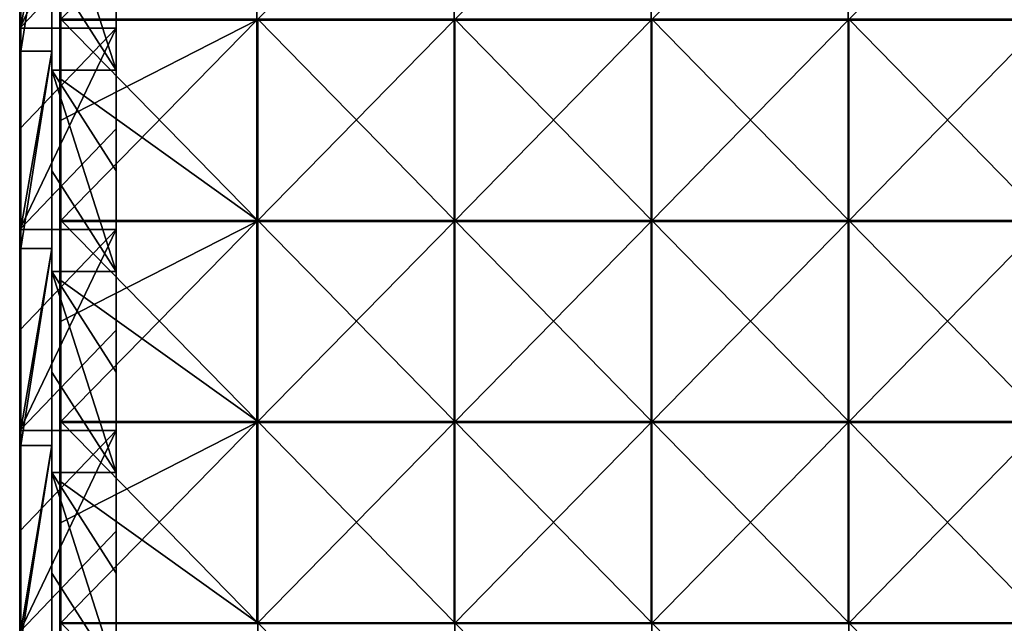
# Model space of a CAD drawing. Units: millimetres. Extents: x -501 to 501, y -550 to 10.
# Drawn here: x -500 to -255, y -398 to -248 of the extents above; entities that cross this region are included whole.
import ezdxf

# ---------------------------------------------------------------- set-up
doc = ezdxf.new("R2010")
doc.units = ezdxf.units.MM
doc.header["$LTSCALE"] = 65.185185
for name, color, linetype in [('40', 7, 'CONTINUOUS'), ('41', 7, 'CONTINUOUS'), ('42', 7, 'CONTINUOUS'), ('43', 7, 'CONTINUOUS'), ('46', 7, 'CONTINUOUS'), ('51', 7, 'CONTINUOUS'), ('59', 7, 'CONTINUOUS'), ('6', 7, 'CONTINUOUS'), ('60', 7, 'CONTINUOUS'), ('64', 7, 'CONTINUOUS'), ('68', 7, 'CONTINUOUS')]:
    doc.layers.add(name, color=color, linetype=linetype)

msp = doc.modelspace()

# ---------------------------------------------------------------- linework, layer by layer
at = {"layer": '40', "linetype": 'Continuous'}
for points in [[(-492, -235.18, 348), (-476, -260.2, 348), (-492, -210.15, 348), (-492, -235.18, 348)], [(-492, -210.15, 348), (-476, -260.2, 348), (-476, -235.18, 348), (-492, -210.15, 348)], [(-492, -260.2, 348), (-476, -260.2, 348), (-492, -235.18, 348), (-492, -260.2, 348)], [(-492, -285.23, 348), (-476, -310.25, 348), (-492, -260.2, 348), (-492, -285.23, 348)], [(-492, -260.2, 348), (-476, -310.25, 348), (-476, -285.23, 348), (-492, -260.2, 348)], [(-476, -260.2, 348), (-492, -260.2, 348), (-476, -285.23, 348), (-476, -260.2, 348)], [(-492, -310.25, 348), (-476, -310.25, 348), (-492, -285.23, 348), (-492, -310.25, 348)], [(-492, -335.27, 348), (-476, -360.3, 348), (-492, -310.25, 348), (-492, -335.27, 348)], [(-492, -310.25, 348), (-476, -360.3, 348), (-476, -335.27, 348), (-492, -310.25, 348)], [(-476, -310.25, 348), (-492, -310.25, 348), (-476, -335.27, 348), (-476, -310.25, 348)], [(-492, -360.3, 348), (-476, -360.3, 348), (-492, -335.27, 348), (-492, -360.3, 348)], [(-492, -385.32, 348), (-476, -410.35, 348), (-492, -360.3, 348), (-492, -385.32, 348)], [(-492, -360.3, 348), (-476, -410.35, 348), (-476, -385.32, 348), (-492, -360.3, 348)], [(-476, -360.3, 348), (-492, -360.3, 348), (-476, -385.32, 348), (-476, -360.3, 348)], [(-492, -410.35, 348), (-476, -410.35, 348), (-492, -385.32, 348), (-492, -410.35, 348)]]:
    msp.add_3dface(points, dxfattribs=at)
at = {"layer": '41', "linetype": 'Continuous'}
for points in [[(-500, -224.72), (-500, -249.75), (-500, -206.43, 50), (-500, -224.72)], [(-500, -206.43, 50), (-500, -249.75), (-500, -255.48, 50), (-500, -206.43, 50)], [(-500, -206.43, 50), (-500, -255.48, 50), (-500, -206.43, 100.05), (-500, -206.43, 50)], [(-500, -206.43, 100.05), (-500, -255.48, 50), (-500, -255.48, 100.05), (-500, -206.43, 100.05)], [(-500, -206.43, 100.05), (-500, -255.48, 100.05), (-500, -206.43, 150.1), (-500, -206.43, 100.05)], [(-500, -206.43, 150.1), (-500, -255.48, 100.05), (-500, -255.48, 150.1), (-500, -206.43, 150.1)], [(-500, -206.43, 150.1), (-500, -255.48, 150.1), (-500, -206.43, 200.15), (-500, -206.43, 150.1)], [(-500, -206.43, 200.15), (-500, -255.48, 150.1), (-500, -255.48, 200.15), (-500, -206.43, 200.15)], [(-500, -206.43, 200.15), (-500, -255.48, 200.15), (-500, -206.43, 250.2), (-500, -206.43, 200.15)], [(-500, -206.43, 250.2), (-500, -255.48, 200.15), (-500, -255.48, 250.2), (-500, -206.43, 250.2)], [(-500, -206.43, 250.2), (-500, -255.48, 250.2), (-500, -206.43, 300.25), (-500, -206.43, 250.2)], [(-500, -206.43, 300.25), (-500, -255.48, 250.2), (-500, -255.48, 300.25), (-500, -206.43, 300.25)], [(-500, -206.43, 300.25), (-500, -255.48, 300.25), (-500, -206.43, 350.3), (-500, -206.43, 300.25)], [(-500, -206.43, 350.3), (-500, -255.48, 300.25), (-500, -255.48, 350.3), (-500, -206.43, 350.3)], [(-500, -206.43, 350.3), (-500, -255.48, 350.3), (-500, -206.43, 372.75), (-500, -206.43, 350.3)], [(-500, -206.43, 372.75), (-500, -255.48, 350.3), (-500, -249.5, 372.75), (-500, -206.43, 372.75)], [(-500, -249.5, 372.75), (-500, -255.48, 350.3), (-500, -255.48, 372.75), (-500, -249.5, 372.75)], [(-500, -249.75), (-500, -274.77), (-500, -255.48, 50), (-500, -249.75)], [(-500, -274.77), (-500, -299.8), (-500, -255.48, 50), (-500, -274.77)], [(-500, -255.48, 50), (-500, -299.8), (-500, -304.52, 50), (-500, -255.48, 50)], [(-500, -255.48, 50), (-500, -304.52, 50), (-500, -255.48, 100.05), (-500, -255.48, 50)], [(-500, -255.48, 100.05), (-500, -304.52, 50), (-500, -304.52, 100.05), (-500, -255.48, 100.05)], [(-500, -255.48, 100.05), (-500, -304.52, 100.05), (-500, -255.48, 150.1), (-500, -255.48, 100.05)], [(-500, -255.48, 150.1), (-500, -304.52, 100.05), (-500, -304.52, 150.1), (-500, -255.48, 150.1)], [(-500, -255.48, 150.1), (-500, -304.52, 150.1), (-500, -255.48, 200.15), (-500, -255.48, 150.1)], [(-500, -255.48, 200.15), (-500, -304.52, 150.1), (-500, -304.52, 200.15), (-500, -255.48, 200.15)], [(-500, -255.48, 200.15), (-500, -304.52, 200.15), (-500, -255.48, 250.2), (-500, -255.48, 200.15)], [(-500, -255.48, 250.2), (-500, -304.52, 200.15), (-500, -304.52, 250.2), (-500, -255.48, 250.2)], [(-500, -255.48, 250.2), (-500, -304.52, 250.2), (-500, -255.48, 300.25), (-500, -255.48, 250.2)], [(-500, -255.48, 300.25), (-500, -304.52, 250.2), (-500, -304.52, 300.25), (-500, -255.48, 300.25)], [(-500, -255.48, 300.25), (-500, -304.52, 300.25), (-500, -255.48, 350.3), (-500, -255.48, 300.25)], [(-500, -255.48, 350.3), (-500, -304.52, 300.25), (-500, -304.52, 350.3), (-500, -255.48, 350.3)], [(-500, -255.48, 350.3), (-500, -304.52, 350.3), (-500, -255.48, 372.75), (-500, -255.48, 350.3)], [(-500, -255.48, 372.75), (-500, -304.52, 350.3), (-500, -299.55, 372.75), (-500, -255.48, 372.75)], [(-500, -299.55, 372.75), (-500, -304.52, 350.3), (-500, -304.52, 372.75), (-500, -299.55, 372.75)], [(-500, -299.8), (-500, -324.82), (-500, -304.52, 50), (-500, -299.8)], [(-500, -324.82), (-500, -349.85), (-500, -304.52, 50), (-500, -324.82)], [(-500, -304.52, 50), (-500, -349.85), (-500, -353.57, 50), (-500, -304.52, 50)], [(-500, -304.52, 50), (-500, -353.57, 50), (-500, -304.52, 100.05), (-500, -304.52, 50)], [(-500, -304.52, 100.05), (-500, -353.57, 50), (-500, -353.57, 100.05), (-500, -304.52, 100.05)], [(-500, -304.52, 100.05), (-500, -353.57, 100.05), (-500, -304.52, 150.1), (-500, -304.52, 100.05)], [(-500, -304.52, 150.1), (-500, -353.57, 100.05), (-500, -353.57, 150.1), (-500, -304.52, 150.1)], [(-500, -304.52, 150.1), (-500, -353.57, 150.1), (-500, -304.52, 200.15), (-500, -304.52, 150.1)], [(-500, -304.52, 200.15), (-500, -353.57, 150.1), (-500, -353.57, 200.15), (-500, -304.52, 200.15)], [(-500, -304.52, 200.15), (-500, -353.57, 200.15), (-500, -304.52, 250.2), (-500, -304.52, 200.15)], [(-500, -304.52, 250.2), (-500, -353.57, 200.15), (-500, -353.57, 250.2), (-500, -304.52, 250.2)], [(-500, -304.52, 250.2), (-500, -353.57, 250.2), (-500, -304.52, 300.25), (-500, -304.52, 250.2)], [(-500, -304.52, 300.25), (-500, -353.57, 250.2), (-500, -353.57, 300.25), (-500, -304.52, 300.25)], [(-500, -304.52, 300.25), (-500, -353.57, 300.25), (-500, -304.52, 350.3), (-500, -304.52, 300.25)], [(-500, -304.52, 350.3), (-500, -353.57, 300.25), (-500, -353.57, 350.3), (-500, -304.52, 350.3)], [(-500, -304.52, 350.3), (-500, -353.57, 350.3), (-500, -304.52, 372.75), (-500, -304.52, 350.3)], [(-500, -304.52, 372.75), (-500, -353.57, 350.3), (-500, -349.6, 372.75), (-500, -304.52, 372.75)], [(-500, -349.6, 372.75), (-500, -353.57, 350.3), (-500, -353.57, 372.75), (-500, -349.6, 372.75)], [(-500, -349.85), (-500, -374.88), (-500, -353.57, 50), (-500, -349.85)], [(-500, -374.88), (-500, -399.9), (-500, -353.57, 50), (-500, -374.88)], [(-500, -353.57, 50), (-500, -399.9), (-500, -402.61, 50), (-500, -353.57, 50)], [(-500, -353.57, 50), (-500, -402.61, 50), (-500, -353.57, 100.05), (-500, -353.57, 50)], [(-500, -353.57, 100.05), (-500, -402.61, 50), (-500, -402.61, 100.05), (-500, -353.57, 100.05)], [(-500, -353.57, 100.05), (-500, -402.61, 100.05), (-500, -353.57, 150.1), (-500, -353.57, 100.05)], [(-500, -353.57, 150.1), (-500, -402.61, 100.05), (-500, -402.61, 150.1), (-500, -353.57, 150.1)], [(-500, -353.57, 150.1), (-500, -402.61, 150.1), (-500, -353.57, 200.15), (-500, -353.57, 150.1)], [(-500, -353.57, 200.15), (-500, -402.61, 150.1), (-500, -402.61, 200.15), (-500, -353.57, 200.15)], [(-500, -353.57, 200.15), (-500, -402.61, 200.15), (-500, -353.57, 250.2), (-500, -353.57, 200.15)], [(-500, -353.57, 250.2), (-500, -402.61, 200.15), (-500, -402.61, 250.2), (-500, -353.57, 250.2)], [(-500, -353.57, 250.2), (-500, -402.61, 250.2), (-500, -353.57, 300.25), (-500, -353.57, 250.2)], [(-500, -353.57, 300.25), (-500, -402.61, 250.2), (-500, -402.61, 300.25), (-500, -353.57, 300.25)], [(-500, -353.57, 300.25), (-500, -402.61, 300.25), (-500, -353.57, 350.3), (-500, -353.57, 300.25)], [(-500, -353.57, 350.3), (-500, -402.61, 300.25), (-500, -402.61, 350.3), (-500, -353.57, 350.3)], [(-500, -353.57, 350.3), (-500, -402.61, 350.3), (-500, -353.57, 372.75), (-500, -353.57, 350.3)], [(-500, -353.57, 372.75), (-500, -402.61, 350.3), (-500, -399.65, 372.75), (-500, -353.57, 372.75)]]:
    msp.add_3dface(points, dxfattribs=at)
at = {"layer": '42', "linetype": 'Continuous'}
for points in [[(-492, -255.48, 373), (-492, -210.15, 348), (-492, -206.43, 373), (-492, -255.48, 373)], [(-492, -235.18, 348), (-492, -210.15, 348), (-492, -255.48, 373), (-492, -235.18, 348)], [(-492, -260.2, 348), (-492, -235.18, 348), (-492, -255.48, 373), (-492, -260.2, 348)], [(-492, -304.52, 373), (-492, -260.2, 348), (-492, -255.48, 373), (-492, -304.52, 373)], [(-492, -285.23, 348), (-492, -260.2, 348), (-492, -304.52, 373), (-492, -285.23, 348)], [(-492, -310.25, 348), (-492, -285.23, 348), (-492, -304.52, 373), (-492, -310.25, 348)], [(-492, -353.57, 373), (-492, -310.25, 348), (-492, -304.52, 373), (-492, -353.57, 373)], [(-492, -335.27, 348), (-492, -310.25, 348), (-492, -353.57, 373), (-492, -335.27, 348)], [(-492, -360.3, 348), (-492, -335.27, 348), (-492, -353.57, 373), (-492, -360.3, 348)], [(-492, -402.61, 373), (-492, -360.3, 348), (-492, -353.57, 373), (-492, -402.61, 373)], [(-492, -385.32, 348), (-492, -360.3, 348), (-492, -402.61, 373), (-492, -385.32, 348)], [(-492, -410.35, 348), (-492, -385.32, 348), (-492, -402.61, 373), (-492, -410.35, 348)]]:
    msp.add_3dface(points, dxfattribs=at)
at = {"layer": '43', "linetype": 'Continuous'}
for points in [[(-492, -255.48, 373), (-492, -206.43, 373), (-499.75, -255.48, 373), (-492, -255.48, 373)], [(-499.75, -255.48, 373), (-492, -206.43, 373), (-499.75, -249.5, 373), (-499.75, -255.48, 373)], [(-499.75, -249.5, 373), (-492, -206.43, 373), (-499.75, -206.43, 373), (-499.75, -249.5, 373)], [(-492, -304.52, 373), (-492, -255.48, 373), (-499.75, -304.52, 373), (-492, -304.52, 373)], [(-499.75, -304.52, 373), (-492, -255.48, 373), (-499.75, -299.55, 373), (-499.75, -304.52, 373)], [(-499.75, -299.55, 373), (-492, -255.48, 373), (-499.75, -255.48, 373), (-499.75, -299.55, 373)], [(-492, -353.57, 373), (-492, -304.52, 373), (-499.75, -353.57, 373), (-492, -353.57, 373)], [(-499.75, -353.57, 373), (-492, -304.52, 373), (-499.75, -349.6, 373), (-499.75, -353.57, 373)], [(-499.75, -349.6, 373), (-492, -304.52, 373), (-499.75, -304.52, 373), (-499.75, -349.6, 373)], [(-492, -402.61, 373), (-492, -353.57, 373), (-499.75, -402.61, 373), (-492, -402.61, 373)], [(-499.75, -402.61, 373), (-492, -353.57, 373), (-499.75, -399.65, 373), (-499.75, -402.61, 373)], [(-499.75, -399.65, 373), (-492, -353.57, 373), (-499.75, -353.57, 373), (-499.75, -399.65, 373)]]:
    msp.add_3dface(points, dxfattribs=at)
at = {"layer": '46', "linetype": 'Continuous'}
for points in [[(-500, -199.45, 372.75), (-500, -206.43, 372.75), (-499.97, -249.5, 372.88), (-500, -199.45, 372.75)], [(-500, -199.45, 372.75), (-499.97, -249.5, 372.88), (-499.97, -199.45, 372.88), (-500, -199.45, 372.75)], [(-499.97, -249.5, 372.88), (-499.88, -249.5, 372.97), (-499.97, -199.45, 372.88), (-499.97, -249.5, 372.88)], [(-499.97, -199.45, 372.88), (-499.88, -249.5, 372.97), (-499.88, -199.45, 372.97), (-499.97, -199.45, 372.88)], [(-499.75, -249.5, 373), (-499.75, -206.43, 373), (-499.88, -199.45, 372.97), (-499.75, -249.5, 373)], [(-499.88, -249.5, 372.97), (-499.75, -249.5, 373), (-499.88, -199.45, 372.97), (-499.88, -249.5, 372.97)], [(-500, -206.43, 372.75), (-500, -249.5, 372.75), (-499.97, -249.5, 372.88), (-500, -206.43, 372.75)], [(-500, -249.5, 372.75), (-500, -255.48, 372.75), (-499.97, -299.55, 372.88), (-500, -249.5, 372.75)], [(-500, -249.5, 372.75), (-499.97, -299.55, 372.88), (-499.97, -249.5, 372.88), (-500, -249.5, 372.75)], [(-499.97, -299.55, 372.88), (-499.88, -299.55, 372.97), (-499.97, -249.5, 372.88), (-499.97, -299.55, 372.88)], [(-499.97, -249.5, 372.88), (-499.88, -299.55, 372.97), (-499.88, -249.5, 372.97), (-499.97, -249.5, 372.88)], [(-499.75, -299.55, 373), (-499.75, -255.48, 373), (-499.88, -249.5, 372.97), (-499.75, -299.55, 373)], [(-499.88, -299.55, 372.97), (-499.75, -299.55, 373), (-499.88, -249.5, 372.97), (-499.88, -299.55, 372.97)], [(-499.75, -255.48, 373), (-499.75, -249.5, 373), (-499.88, -249.5, 372.97), (-499.75, -255.48, 373)], [(-500, -255.48, 372.75), (-500, -299.55, 372.75), (-499.97, -299.55, 372.88), (-500, -255.48, 372.75)], [(-500, -299.55, 372.75), (-500, -304.52, 372.75), (-499.97, -349.6, 372.88), (-500, -299.55, 372.75)], [(-500, -299.55, 372.75), (-499.97, -349.6, 372.88), (-499.97, -299.55, 372.88), (-500, -299.55, 372.75)], [(-499.97, -349.6, 372.88), (-499.88, -349.6, 372.97), (-499.97, -299.55, 372.88), (-499.97, -349.6, 372.88)], [(-499.97, -299.55, 372.88), (-499.88, -349.6, 372.97), (-499.88, -299.55, 372.97), (-499.97, -299.55, 372.88)], [(-499.75, -349.6, 373), (-499.75, -304.52, 373), (-499.88, -299.55, 372.97), (-499.75, -349.6, 373)], [(-499.88, -349.6, 372.97), (-499.75, -349.6, 373), (-499.88, -299.55, 372.97), (-499.88, -349.6, 372.97)], [(-499.75, -304.52, 373), (-499.75, -299.55, 373), (-499.88, -299.55, 372.97), (-499.75, -304.52, 373)], [(-500, -304.52, 372.75), (-500, -349.6, 372.75), (-499.97, -349.6, 372.88), (-500, -304.52, 372.75)], [(-500, -349.6, 372.75), (-500, -353.57, 372.75), (-499.97, -399.65, 372.88), (-500, -349.6, 372.75)], [(-500, -349.6, 372.75), (-499.97, -399.65, 372.88), (-499.97, -349.6, 372.88), (-500, -349.6, 372.75)], [(-499.97, -399.65, 372.88), (-499.88, -399.65, 372.97), (-499.97, -349.6, 372.88), (-499.97, -399.65, 372.88)], [(-499.97, -349.6, 372.88), (-499.88, -399.65, 372.97), (-499.88, -349.6, 372.97), (-499.97, -349.6, 372.88)], [(-499.75, -399.65, 373), (-499.75, -353.57, 373), (-499.88, -349.6, 372.97), (-499.75, -399.65, 373)], [(-499.88, -399.65, 372.97), (-499.75, -399.65, 373), (-499.88, -349.6, 372.97), (-499.88, -399.65, 372.97)], [(-499.75, -353.57, 373), (-499.75, -349.6, 373), (-499.88, -349.6, 372.97), (-499.75, -353.57, 373)], [(-500, -353.57, 372.75), (-500, -399.65, 372.75), (-499.97, -399.65, 372.88), (-500, -353.57, 372.75)]]:
    msp.add_3dface(points, dxfattribs=at)
at = {"layer": '51', "linetype": 'Continuous'}
for points in [[(-476, -200.55, 298), (-476, -235.18, 348), (-476, -248.18, 298), (-476, -200.55, 298)], [(-476, -200.55, 97.8), (-476, -248.18, 97.8), (-476, -206.36, 47.75), (-476, -200.55, 97.8)], [(-476, -248.18, 97.8), (-476, -200.55, 97.8), (-476, -248.18, 147.85), (-476, -248.18, 97.8)], [(-476, -200.55, 97.8), (-476, -200.55, 147.85), (-476, -248.18, 147.85), (-476, -200.55, 97.8)], [(-476, -200.55, 298), (-476, -248.18, 298), (-476, -200.55, 247.95), (-476, -200.55, 298)], [(-476, -200.55, 247.95), (-476, -248.18, 298), (-476, -248.18, 247.95), (-476, -200.55, 247.95)], [(-476, -200.55, 247.95), (-476, -248.18, 247.95), (-476, -200.55, 197.9), (-476, -200.55, 247.95)], [(-476, -200.55, 197.9), (-476, -248.18, 247.95), (-476, -248.18, 197.9), (-476, -200.55, 197.9)], [(-476, -200.55, 197.9), (-476, -248.18, 197.9), (-476, -200.55, 147.85), (-476, -200.55, 197.9)], [(-476, -200.55, 147.85), (-476, -248.18, 197.9), (-476, -248.18, 147.85), (-476, -200.55, 147.85)], [(-476, -224.72), (-476, -206.36, 47.75), (-476, -255.45, 47.75), (-476, -224.72)], [(-476, -206.36, 47.75), (-476, -248.18, 97.8), (-476, -255.45, 47.75), (-476, -206.36, 47.75)], [(-476, -249.75), (-476, -224.72), (-476, -255.45, 47.75), (-476, -249.75)], [(-476, -235.18, 348), (-476, -260.2, 348), (-476, -248.18, 298), (-476, -235.18, 348)], [(-476, -260.2, 348), (-476, -285.23, 348), (-476, -248.18, 298), (-476, -260.2, 348)], [(-476, -248.18, 298), (-476, -285.23, 348), (-476, -295.82, 298), (-476, -248.18, 298)], [(-476, -248.18, 97.8), (-476, -295.82, 97.8), (-476, -255.45, 47.75), (-476, -248.18, 97.8)], [(-476, -295.82, 97.8), (-476, -248.18, 97.8), (-476, -295.82, 147.85), (-476, -295.82, 97.8)], [(-476, -248.18, 97.8), (-476, -248.18, 147.85), (-476, -295.82, 147.85), (-476, -248.18, 97.8)], [(-476, -248.18, 298), (-476, -295.82, 298), (-476, -248.18, 247.95), (-476, -248.18, 298)], [(-476, -248.18, 247.95), (-476, -295.82, 298), (-476, -295.82, 247.95), (-476, -248.18, 247.95)], [(-476, -248.18, 247.95), (-476, -295.82, 247.95), (-476, -248.18, 197.9), (-476, -248.18, 247.95)], [(-476, -248.18, 197.9), (-476, -295.82, 247.95), (-476, -295.82, 197.9), (-476, -248.18, 197.9)], [(-476, -248.18, 197.9), (-476, -295.82, 197.9), (-476, -248.18, 147.85), (-476, -248.18, 197.9)], [(-476, -248.18, 147.85), (-476, -295.82, 197.9), (-476, -295.82, 147.85), (-476, -248.18, 147.85)], [(-476, -274.77), (-476, -249.75), (-476, -255.45, 47.75), (-476, -274.77)], [(-476, -274.77), (-476, -255.45, 47.75), (-476, -304.55, 47.75), (-476, -274.77)], [(-476, -255.45, 47.75), (-476, -295.82, 97.8), (-476, -304.55, 47.75), (-476, -255.45, 47.75)], [(-476, -299.8), (-476, -274.77), (-476, -304.55, 47.75), (-476, -299.8)], [(-476, -285.23, 348), (-476, -310.25, 348), (-476, -295.82, 298), (-476, -285.23, 348)], [(-476, -310.25, 348), (-476, -335.27, 348), (-476, -295.82, 298), (-476, -310.25, 348)], [(-476, -295.82, 298), (-476, -335.27, 348), (-476, -343.45, 298), (-476, -295.82, 298)], [(-476, -295.82, 97.8), (-476, -343.45, 97.8), (-476, -304.55, 47.75), (-476, -295.82, 97.8)], [(-476, -343.45, 97.8), (-476, -295.82, 97.8), (-476, -343.45, 147.85), (-476, -343.45, 97.8)], [(-476, -295.82, 97.8), (-476, -295.82, 147.85), (-476, -343.45, 147.85), (-476, -295.82, 97.8)], [(-476, -295.82, 298), (-476, -343.45, 298), (-476, -295.82, 247.95), (-476, -295.82, 298)], [(-476, -295.82, 247.95), (-476, -343.45, 298), (-476, -343.45, 247.95), (-476, -295.82, 247.95)], [(-476, -295.82, 247.95), (-476, -343.45, 247.95), (-476, -295.82, 197.9), (-476, -295.82, 247.95)], [(-476, -295.82, 197.9), (-476, -343.45, 247.95), (-476, -343.45, 197.9), (-476, -295.82, 197.9)], [(-476, -295.82, 197.9), (-476, -343.45, 197.9), (-476, -295.82, 147.85), (-476, -295.82, 197.9)], [(-476, -295.82, 147.85), (-476, -343.45, 197.9), (-476, -343.45, 147.85), (-476, -295.82, 147.85)], [(-476, -324.82), (-476, -299.8), (-476, -304.55, 47.75), (-476, -324.82)], [(-476, -324.82), (-476, -304.55, 47.75), (-476, -353.64, 47.75), (-476, -324.82)], [(-476, -304.55, 47.75), (-476, -343.45, 97.8), (-476, -353.64, 47.75), (-476, -304.55, 47.75)], [(-476, -349.85), (-476, -324.82), (-476, -353.64, 47.75), (-476, -349.85)], [(-476, -335.27, 348), (-476, -360.3, 348), (-476, -343.45, 298), (-476, -335.27, 348)], [(-476, -360.3, 348), (-476, -385.32, 348), (-476, -343.45, 298), (-476, -360.3, 348)], [(-476, -343.45, 298), (-476, -385.32, 348), (-476, -391.09, 298), (-476, -343.45, 298)], [(-476, -343.45, 97.8), (-476, -391.09, 97.8), (-476, -353.64, 47.75), (-476, -343.45, 97.8)], [(-476, -391.09, 97.8), (-476, -343.45, 97.8), (-476, -391.09, 147.85), (-476, -391.09, 97.8)], [(-476, -343.45, 97.8), (-476, -343.45, 147.85), (-476, -391.09, 147.85), (-476, -343.45, 97.8)], [(-476, -343.45, 298), (-476, -391.09, 298), (-476, -343.45, 247.95), (-476, -343.45, 298)], [(-476, -343.45, 247.95), (-476, -391.09, 298), (-476, -391.09, 247.95), (-476, -343.45, 247.95)], [(-476, -343.45, 247.95), (-476, -391.09, 247.95), (-476, -343.45, 197.9), (-476, -343.45, 247.95)], [(-476, -343.45, 197.9), (-476, -391.09, 247.95), (-476, -391.09, 197.9), (-476, -343.45, 197.9)], [(-476, -343.45, 197.9), (-476, -391.09, 197.9), (-476, -343.45, 147.85), (-476, -343.45, 197.9)], [(-476, -343.45, 147.85), (-476, -391.09, 197.9), (-476, -391.09, 147.85), (-476, -343.45, 147.85)], [(-476, -374.88), (-476, -349.85), (-476, -353.64, 47.75), (-476, -374.88)], [(-476, -374.88), (-476, -353.64, 47.75), (-476, -402.73, 47.75), (-476, -374.88)], [(-476, -353.64, 47.75), (-476, -391.09, 97.8), (-476, -402.73, 47.75), (-476, -353.64, 47.75)], [(-476, -399.9), (-476, -374.88), (-476, -402.73, 47.75), (-476, -399.9)], [(-476, -385.32, 348), (-476, -410.35, 348), (-476, -391.09, 298), (-476, -385.32, 348)], [(-476, -410.35, 348), (-476, -435.38, 348), (-476, -391.09, 298), (-476, -410.35, 348)], [(-476, -391.09, 298), (-476, -435.38, 348), (-476, -438.73, 298), (-476, -391.09, 298)], [(-476, -391.09, 97.8), (-476, -438.73, 97.8), (-476, -402.73, 47.75), (-476, -391.09, 97.8)], [(-476, -438.73, 97.8), (-476, -391.09, 97.8), (-476, -438.73, 147.85), (-476, -438.73, 97.8)], [(-476, -391.09, 97.8), (-476, -391.09, 147.85), (-476, -438.73, 147.85), (-476, -391.09, 97.8)], [(-476, -391.09, 298), (-476, -438.73, 298), (-476, -391.09, 247.95), (-476, -391.09, 298)], [(-476, -391.09, 247.95), (-476, -438.73, 298), (-476, -438.73, 247.95), (-476, -391.09, 247.95)], [(-476, -391.09, 247.95), (-476, -438.73, 247.95), (-476, -391.09, 197.9), (-476, -391.09, 247.95)], [(-476, -391.09, 197.9), (-476, -438.73, 247.95), (-476, -438.73, 197.9), (-476, -391.09, 197.9)], [(-476, -391.09, 197.9), (-476, -438.73, 197.9), (-476, -391.09, 147.85), (-476, -391.09, 197.9)], [(-476, -391.09, 147.85), (-476, -438.73, 197.9), (-476, -438.73, 147.85), (-476, -391.09, 147.85)]]:
    msp.add_3dface(points, dxfattribs=at)
at = {"layer": '59', "linetype": 'Continuous'}
for points in [[(-440.77, -247.5, 373), (-489.75, -247.5, 373), (-440.77, -297.55, 373), (-440.77, -247.5, 373)], [(-489.75, -247.5, 373), (-489.75, -262.45, 373), (-440.77, -297.55, 373), (-489.75, -247.5, 373)], [(-391.8, -247.5, 373), (-440.77, -247.5, 373), (-391.8, -297.55, 373), (-391.8, -247.5, 373)], [(-391.8, -297.55, 373), (-440.77, -247.5, 373), (-440.77, -297.55, 373), (-391.8, -297.55, 373)], [(-342.82, -247.5, 373), (-391.8, -247.5, 373), (-342.82, -297.55, 373), (-342.82, -247.5, 373)], [(-342.82, -297.55, 373), (-391.8, -247.5, 373), (-391.8, -297.55, 373), (-342.82, -297.55, 373)], [(-293.85, -247.5, 373), (-342.82, -247.5, 373), (-293.85, -297.55, 373), (-293.85, -247.5, 373)], [(-293.85, -297.55, 373), (-342.82, -247.5, 373), (-342.82, -297.55, 373), (-293.85, -297.55, 373)], [(-244.88, -247.5, 373), (-293.85, -247.5, 373), (-244.88, -297.55, 373), (-244.88, -247.5, 373)], [(-244.88, -297.55, 373), (-293.85, -247.5, 373), (-293.85, -297.55, 373), (-244.88, -297.55, 373)], [(-440.77, -297.55, 373), (-489.75, -262.45, 373), (-489.75, -297.55, 373), (-440.77, -297.55, 373)], [(-440.77, -297.55, 373), (-489.75, -297.55, 373), (-440.77, -347.6, 373), (-440.77, -297.55, 373)], [(-489.75, -297.55, 373), (-489.75, -312.5, 373), (-440.77, -347.6, 373), (-489.75, -297.55, 373)], [(-391.8, -297.55, 373), (-440.77, -297.55, 373), (-391.8, -347.6, 373), (-391.8, -297.55, 373)], [(-391.8, -347.6, 373), (-440.77, -297.55, 373), (-440.77, -347.6, 373), (-391.8, -347.6, 373)], [(-342.82, -297.55, 373), (-391.8, -297.55, 373), (-342.82, -347.6, 373), (-342.82, -297.55, 373)], [(-342.82, -347.6, 373), (-391.8, -297.55, 373), (-391.8, -347.6, 373), (-342.82, -347.6, 373)], [(-293.85, -297.55, 373), (-342.82, -297.55, 373), (-293.85, -347.6, 373), (-293.85, -297.55, 373)], [(-293.85, -347.6, 373), (-342.82, -297.55, 373), (-342.82, -347.6, 373), (-293.85, -347.6, 373)], [(-244.88, -297.55, 373), (-293.85, -297.55, 373), (-244.88, -347.6, 373), (-244.88, -297.55, 373)], [(-244.88, -347.6, 373), (-293.85, -297.55, 373), (-293.85, -347.6, 373), (-244.88, -347.6, 373)], [(-440.77, -347.6, 373), (-489.75, -312.5, 373), (-489.75, -347.6, 373), (-440.77, -347.6, 373)], [(-440.77, -347.6, 373), (-489.75, -347.6, 373), (-440.77, -397.65, 373), (-440.77, -347.6, 373)], [(-489.75, -347.6, 373), (-489.75, -362.55, 373), (-440.77, -397.65, 373), (-489.75, -347.6, 373)], [(-391.8, -347.6, 373), (-440.77, -347.6, 373), (-391.8, -397.65, 373), (-391.8, -347.6, 373)], [(-391.8, -397.65, 373), (-440.77, -347.6, 373), (-440.77, -397.65, 373), (-391.8, -397.65, 373)], [(-342.82, -347.6, 373), (-391.8, -347.6, 373), (-342.82, -397.65, 373), (-342.82, -347.6, 373)], [(-342.82, -397.65, 373), (-391.8, -347.6, 373), (-391.8, -397.65, 373), (-342.82, -397.65, 373)], [(-293.85, -347.6, 373), (-342.82, -347.6, 373), (-293.85, -397.65, 373), (-293.85, -347.6, 373)], [(-293.85, -397.65, 373), (-342.82, -347.6, 373), (-342.82, -397.65, 373), (-293.85, -397.65, 373)], [(-244.88, -347.6, 373), (-293.85, -347.6, 373), (-244.88, -397.65, 373), (-244.88, -347.6, 373)], [(-244.88, -397.65, 373), (-293.85, -347.6, 373), (-293.85, -397.65, 373), (-244.88, -397.65, 373)], [(-440.77, -397.65, 373), (-489.75, -362.55, 373), (-489.75, -397.65, 373), (-440.77, -397.65, 373)], [(-440.77, -397.65, 373), (-489.75, -397.65, 373), (-440.77, -447.7, 373), (-440.77, -397.65, 373)], [(-489.75, -397.65, 373), (-489.75, -412.6, 373), (-440.77, -447.7, 373), (-489.75, -397.65, 373)], [(-391.8, -397.65, 373), (-440.77, -397.65, 373), (-391.8, -447.7, 373), (-391.8, -397.65, 373)], [(-391.8, -447.7, 373), (-440.77, -397.65, 373), (-440.77, -447.7, 373), (-391.8, -447.7, 373)], [(-342.82, -397.65, 373), (-391.8, -397.65, 373), (-342.82, -447.7, 373), (-342.82, -397.65, 373)], [(-342.82, -447.7, 373), (-391.8, -397.65, 373), (-391.8, -447.7, 373), (-342.82, -447.7, 373)], [(-293.85, -397.65, 373), (-342.82, -397.65, 373), (-293.85, -447.7, 373), (-293.85, -397.65, 373)], [(-293.85, -447.7, 373), (-342.82, -397.65, 373), (-342.82, -447.7, 373), (-293.85, -447.7, 373)], [(-244.88, -397.65, 373), (-293.85, -397.65, 373), (-244.88, -447.7, 373), (-244.88, -397.65, 373)], [(-244.88, -447.7, 373), (-293.85, -397.65, 373), (-293.85, -447.7, 373), (-244.88, -447.7, 373)]]:
    msp.add_3dface(points, dxfattribs=at)
at = {"layer": '6', "linetype": 'Continuous'}
for points in [[(-476, -224.72), (-500, -249.75), (-476, -199.7), (-476, -224.72)], [(-476, -199.7), (-500, -249.75), (-500, -224.72), (-476, -199.7)], [(-476, -249.75), (-500, -249.75), (-476, -224.72), (-476, -249.75)], [(-476, -274.77), (-500, -299.8), (-476, -249.75), (-476, -274.77)], [(-476, -249.75), (-500, -299.8), (-500, -274.77), (-476, -249.75)], [(-500, -249.75), (-476, -249.75), (-500, -274.77), (-500, -249.75)], [(-476, -299.8), (-500, -299.8), (-476, -274.77), (-476, -299.8)], [(-476, -324.82), (-500, -349.85), (-476, -299.8), (-476, -324.82)], [(-476, -299.8), (-500, -349.85), (-500, -324.82), (-476, -299.8)], [(-500, -299.8), (-476, -299.8), (-500, -324.82), (-500, -299.8)], [(-476, -349.85), (-500, -349.85), (-476, -324.82), (-476, -349.85)], [(-476, -374.88), (-500, -399.9), (-476, -349.85), (-476, -374.88)], [(-476, -349.85), (-500, -399.9), (-500, -374.88), (-476, -349.85)], [(-500, -349.85), (-476, -349.85), (-500, -374.88), (-500, -349.85)], [(-476, -399.9), (-500, -399.9), (-476, -374.88), (-476, -399.9)]]:
    msp.add_3dface(points, dxfattribs=at)
at = {"layer": '60', "linetype": 'Continuous'}
for points in [[(-441, -247.75, 354), (-490, -247.75, 354), (-441, -197.7, 354), (-441, -247.75, 354)], [(-441, -197.7, 354), (-490, -247.75, 354), (-490, -222.72, 354), (-441, -197.7, 354)], [(-392, -247.75, 354), (-441, -247.75, 354), (-392, -197.7, 354), (-392, -247.75, 354)], [(-392, -197.7, 354), (-441, -247.75, 354), (-441, -197.7, 354), (-392, -197.7, 354)], [(-343, -247.75, 354), (-392, -247.75, 354), (-343, -197.7, 354), (-343, -247.75, 354)], [(-343, -197.7, 354), (-392, -247.75, 354), (-392, -197.7, 354), (-343, -197.7, 354)], [(-294, -247.75, 354), (-343, -247.75, 354), (-294, -197.7, 354), (-294, -247.75, 354)], [(-294, -197.7, 354), (-343, -247.75, 354), (-343, -197.7, 354), (-294, -197.7, 354)], [(-245, -247.75, 354), (-294, -247.75, 354), (-245, -197.7, 354), (-245, -247.75, 354)], [(-245, -197.7, 354), (-294, -247.75, 354), (-294, -197.7, 354), (-245, -197.7, 354)], [(-441, -297.8, 354), (-490, -297.8, 354), (-441, -247.75, 354), (-441, -297.8, 354)], [(-441, -247.75, 354), (-490, -297.8, 354), (-490, -272.77, 354), (-441, -247.75, 354)], [(-490, -247.75, 354), (-441, -247.75, 354), (-490, -272.77, 354), (-490, -247.75, 354)], [(-392, -297.8, 354), (-441, -297.8, 354), (-392, -247.75, 354), (-392, -297.8, 354)], [(-392, -247.75, 354), (-441, -297.8, 354), (-441, -247.75, 354), (-392, -247.75, 354)], [(-343, -297.8, 354), (-392, -297.8, 354), (-343, -247.75, 354), (-343, -297.8, 354)], [(-343, -247.75, 354), (-392, -297.8, 354), (-392, -247.75, 354), (-343, -247.75, 354)], [(-294, -297.8, 354), (-343, -297.8, 354), (-294, -247.75, 354), (-294, -297.8, 354)], [(-294, -247.75, 354), (-343, -297.8, 354), (-343, -247.75, 354), (-294, -247.75, 354)], [(-245, -297.8, 354), (-294, -297.8, 354), (-245, -247.75, 354), (-245, -297.8, 354)], [(-245, -247.75, 354), (-294, -297.8, 354), (-294, -247.75, 354), (-245, -247.75, 354)], [(-441, -347.85, 354), (-490, -347.85, 354), (-441, -297.8, 354), (-441, -347.85, 354)], [(-441, -297.8, 354), (-490, -347.85, 354), (-490, -322.82, 354), (-441, -297.8, 354)], [(-490, -297.8, 354), (-441, -297.8, 354), (-490, -322.82, 354), (-490, -297.8, 354)], [(-392, -347.85, 354), (-441, -347.85, 354), (-392, -297.8, 354), (-392, -347.85, 354)], [(-392, -297.8, 354), (-441, -347.85, 354), (-441, -297.8, 354), (-392, -297.8, 354)], [(-343, -347.85, 354), (-392, -347.85, 354), (-343, -297.8, 354), (-343, -347.85, 354)], [(-343, -297.8, 354), (-392, -347.85, 354), (-392, -297.8, 354), (-343, -297.8, 354)], [(-294, -347.85, 354), (-343, -347.85, 354), (-294, -297.8, 354), (-294, -347.85, 354)], [(-294, -297.8, 354), (-343, -347.85, 354), (-343, -297.8, 354), (-294, -297.8, 354)], [(-245, -347.85, 354), (-294, -347.85, 354), (-245, -297.8, 354), (-245, -347.85, 354)], [(-245, -297.8, 354), (-294, -347.85, 354), (-294, -297.8, 354), (-245, -297.8, 354)], [(-441, -397.9, 354), (-490, -397.9, 354), (-441, -347.85, 354), (-441, -397.9, 354)], [(-441, -347.85, 354), (-490, -397.9, 354), (-490, -372.88, 354), (-441, -347.85, 354)], [(-490, -347.85, 354), (-441, -347.85, 354), (-490, -372.88, 354), (-490, -347.85, 354)], [(-392, -397.9, 354), (-441, -397.9, 354), (-392, -347.85, 354), (-392, -397.9, 354)], [(-392, -347.85, 354), (-441, -397.9, 354), (-441, -347.85, 354), (-392, -347.85, 354)], [(-343, -397.9, 354), (-392, -397.9, 354), (-343, -347.85, 354), (-343, -397.9, 354)], [(-343, -347.85, 354), (-392, -397.9, 354), (-392, -347.85, 354), (-343, -347.85, 354)], [(-294, -397.9, 354), (-343, -397.9, 354), (-294, -347.85, 354), (-294, -397.9, 354)], [(-294, -347.85, 354), (-343, -397.9, 354), (-343, -347.85, 354), (-294, -347.85, 354)], [(-245, -397.9, 354), (-294, -397.9, 354), (-245, -347.85, 354), (-245, -397.9, 354)], [(-245, -347.85, 354), (-294, -397.9, 354), (-294, -347.85, 354), (-245, -347.85, 354)]]:
    msp.add_3dface(points, dxfattribs=at)
at = {"layer": '64', "linetype": 'Continuous'}
for points in [[(-490, -222.72, 354), (-490, -247.75, 354), (-490, -212.4, 372.75), (-490, -222.72, 354)], [(-490, -212.4, 372.75), (-490, -247.75, 354), (-490, -255.66, 372.75), (-490, -212.4, 372.75)], [(-490, -247.75, 354), (-490, -272.77, 354), (-490, -255.66, 372.75), (-490, -247.75, 354)], [(-490, -255.66, 372.75), (-490, -272.77, 354), (-490, -262.45, 372.75), (-490, -255.66, 372.75)], [(-490, -272.77, 354), (-490, -297.8, 354), (-490, -262.45, 372.75), (-490, -272.77, 354)], [(-490, -262.45, 372.75), (-490, -297.8, 354), (-490, -304.34, 372.75), (-490, -262.45, 372.75)], [(-490, -297.8, 354), (-490, -322.82, 354), (-490, -304.34, 372.75), (-490, -297.8, 354)], [(-490, -304.34, 372.75), (-490, -322.82, 354), (-490, -312.5, 372.75), (-490, -304.34, 372.75)], [(-490, -322.82, 354), (-490, -347.85, 354), (-490, -312.5, 372.75), (-490, -322.82, 354)], [(-490, -312.5, 372.75), (-490, -347.85, 354), (-490, -353.02, 372.75), (-490, -312.5, 372.75)], [(-490, -347.85, 354), (-490, -372.88, 354), (-490, -353.02, 372.75), (-490, -347.85, 354)], [(-490, -353.02, 372.75), (-490, -372.88, 354), (-490, -362.55, 372.75), (-490, -353.02, 372.75)], [(-490, -372.88, 354), (-490, -397.9, 354), (-490, -362.55, 372.75), (-490, -372.88, 354)], [(-490, -362.55, 372.75), (-490, -397.9, 354), (-490, -401.7, 372.75), (-490, -362.55, 372.75)]]:
    msp.add_3dface(points, dxfattribs=at)
at = {"layer": '68', "linetype": 'Continuous'}
for points in [[(-490, -212.4, 372.75), (-490, -255.66, 372.75), (-489.97, -262.45, 372.88), (-490, -212.4, 372.75)], [(-489.97, -212.4, 372.88), (-490, -212.4, 372.75), (-489.97, -262.45, 372.88), (-489.97, -212.4, 372.88)], [(-489.88, -262.45, 372.97), (-489.97, -212.4, 372.88), (-489.97, -262.45, 372.88), (-489.88, -262.45, 372.97)], [(-489.88, -212.4, 372.97), (-489.97, -212.4, 372.88), (-489.88, -262.45, 372.97), (-489.88, -212.4, 372.97)], [(-489.75, -262.45, 373), (-489.75, -247.5, 373), (-489.88, -212.4, 372.97), (-489.75, -262.45, 373)], [(-489.75, -262.45, 373), (-489.88, -212.4, 372.97), (-489.88, -262.45, 372.97), (-489.75, -262.45, 373)], [(-490, -255.66, 372.75), (-490, -262.45, 372.75), (-489.97, -262.45, 372.88), (-490, -255.66, 372.75)], [(-490, -262.45, 372.75), (-490, -304.34, 372.75), (-489.97, -312.5, 372.88), (-490, -262.45, 372.75)], [(-489.97, -262.45, 372.88), (-490, -262.45, 372.75), (-489.97, -312.5, 372.88), (-489.97, -262.45, 372.88)], [(-489.88, -312.5, 372.97), (-489.97, -262.45, 372.88), (-489.97, -312.5, 372.88), (-489.88, -312.5, 372.97)], [(-489.88, -262.45, 372.97), (-489.97, -262.45, 372.88), (-489.88, -312.5, 372.97), (-489.88, -262.45, 372.97)], [(-489.75, -297.55, 373), (-489.75, -262.45, 373), (-489.88, -262.45, 372.97), (-489.75, -297.55, 373)], [(-489.75, -312.5, 373), (-489.75, -297.55, 373), (-489.88, -262.45, 372.97), (-489.75, -312.5, 373)], [(-489.75, -312.5, 373), (-489.88, -262.45, 372.97), (-489.88, -312.5, 372.97), (-489.75, -312.5, 373)], [(-490, -304.34, 372.75), (-490, -312.5, 372.75), (-489.97, -312.5, 372.88), (-490, -304.34, 372.75)], [(-490, -312.5, 372.75), (-490, -353.02, 372.75), (-489.97, -362.55, 372.88), (-490, -312.5, 372.75)], [(-489.97, -312.5, 372.88), (-490, -312.5, 372.75), (-489.97, -362.55, 372.88), (-489.97, -312.5, 372.88)], [(-489.88, -362.55, 372.97), (-489.97, -312.5, 372.88), (-489.97, -362.55, 372.88), (-489.88, -362.55, 372.97)], [(-489.88, -312.5, 372.97), (-489.97, -312.5, 372.88), (-489.88, -362.55, 372.97), (-489.88, -312.5, 372.97)], [(-489.75, -347.6, 373), (-489.75, -312.5, 373), (-489.88, -312.5, 372.97), (-489.75, -347.6, 373)], [(-489.75, -362.55, 373), (-489.75, -347.6, 373), (-489.88, -312.5, 372.97), (-489.75, -362.55, 373)], [(-489.75, -362.55, 373), (-489.88, -312.5, 372.97), (-489.88, -362.55, 372.97), (-489.75, -362.55, 373)], [(-490, -353.02, 372.75), (-490, -362.55, 372.75), (-489.97, -362.55, 372.88), (-490, -353.02, 372.75)], [(-490, -362.55, 372.75), (-490, -401.7, 372.75), (-489.97, -412.6, 372.88), (-490, -362.55, 372.75)], [(-489.97, -362.55, 372.88), (-490, -362.55, 372.75), (-489.97, -412.6, 372.88), (-489.97, -362.55, 372.88)], [(-489.88, -412.6, 372.97), (-489.97, -362.55, 372.88), (-489.97, -412.6, 372.88), (-489.88, -412.6, 372.97)], [(-489.88, -362.55, 372.97), (-489.97, -362.55, 372.88), (-489.88, -412.6, 372.97), (-489.88, -362.55, 372.97)], [(-489.75, -397.65, 373), (-489.75, -362.55, 373), (-489.88, -362.55, 372.97), (-489.75, -397.65, 373)], [(-489.75, -412.6, 373), (-489.75, -397.65, 373), (-489.88, -362.55, 372.97), (-489.75, -412.6, 373)], [(-489.75, -412.6, 373), (-489.88, -362.55, 372.97), (-489.88, -412.6, 372.97), (-489.75, -412.6, 373)]]:
    msp.add_3dface(points, dxfattribs=at)

doc.saveas('drawing.dxf')
